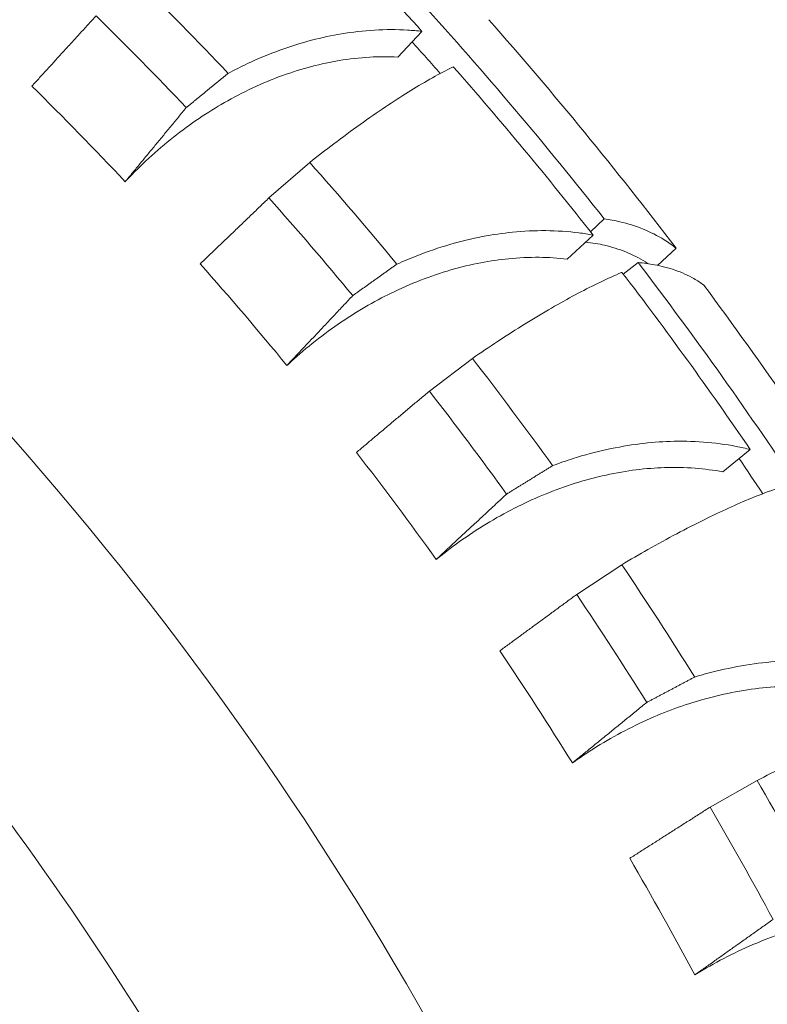
# Model space of a CAD drawing. Units: millimetres. Extents: x 24338 to 28702, y -11961 to 11336.
# Drawn here: x 26629 to 26693, y -820 to -735 of the extents above; entities that cross this region are included whole.
import ezdxf

# ---------------------------------------------------------------- set-up
doc = ezdxf.new("R2010")
doc.units = ezdxf.units.MM

msp = doc.modelspace()

# ---------------------------------------------------------------- linework, layer by layer
at = {"linetype": 'Continuous', "lineweight": 0, "extrusion": (0, 1, 0)}
for p, q in [((26663.261, -736.396), (26661.171, -738.613)), ((26653.594, -747.698), (26650.087, -750.757)), ((26678.958, -752.569), (26677.775, -753.672)), ((26677.997, -753.955), (26675.766, -756.029)), ((26683.559, -756.57), (26685.146, -755.091)), ((26681.873, -756.327), (26680.606, -757.323)), ((26667.605, -764.594), (26663.903, -767.414)), ((26691.541, -772.45), (26689.178, -774.372)), ((26680.469, -782.378), (26676.589, -784.948)), ((26692.129, -800.974), (26688.087, -803.282))]:
    msp.add_line(p, q, dxfattribs=at)
at = {"linetype": 'Continuous', "lineweight": 0}
for radius, start, end in [(297, 5.52376, 57.28297), (331.927, 43.35934, 45.35204), (348.275, 38.19266, 42.2103), (327.273, 43.41694, 45.35872), (351.627, 37.24626, 41.39636), (319.066, 43.23295, 45.29993), (331.927, 39.56987, 41.56256), (327.273, 39.62746, 41.56924), (348.275, 33.39266, 37.4103), (319.066, 39.44347, 41.51045), (351.627, 32.44626, 36.59636), (331.927, 35.7804, 37.77309), (327.273, 35.83799, 37.77977), (319.066, 35.654, 37.72098), (331.927, 31.99092, 33.98361), (327.273, 32.04852, 33.9903), (319.066, 31.86453, 33.93151), (276, 29.03051, 37.99253), (331.927, 28.20145, 30.19414), (327.273, 28.25904, 30.20082), (319.066, 28.07505, 30.14203)]:
    msp.add_arc((26405.236, -967.911), radius, start, end, dxfattribs=at)
at = {"linetype": 'Continuous', "lineweight": 0, "extrusion": (0, 0, -1)}
for radius, start, end in [(346.664, 134.98334, 138.09974), (345.427, 138.11694, 138.72218), (346.664, 138.77281, 141.88922), (346.664, 142.56228, 145.67869), (345.427, 145.69589, 146.30113)]:
    msp.add_arc((-26405.236, -967.911), radius, start, end, dxfattribs=at)
at = {"linetype": 'Continuous', "lineweight": 0}
for points, knots in [([(26651.309, -604.667), (26643.963, -612.097), (26636.782, -619.827), (26622.791, -635.846), (26615.982, -644.133), (26602.774, -661.219), (26596.376, -670.017), (26584.028, -688.074), (26578.078, -697.333), (26566.661, -716.259), (26561.194, -725.926), (26555.984, -735.77)], [0.6040232, 0.6040232, 0.6040232, 0.6040232, 0.6786721, 0.6786721, 0.7533209, 0.7533209, 0.8279697, 0.8279697, 0.9026186, 0.9026186, 0.9772674, 0.9772674, 0.9772674, 0.9772674]), ([(26646.567, -740.019), (26647.116, -739.726), (26647.678, -739.443), (26649.159, -738.75), (26650.09, -738.363), (26651.941, -737.689), (26652.861, -737.402), (26654.647, -736.933), (26655.511, -736.75), (26657.26, -736.457), (26658.22, -736.346), (26660.137, -736.234), (26661.094, -736.234), (26662.442, -736.314), (26662.855, -736.35), (26663.261, -736.396)], [179.980298, 179.980298, 179.980298, 179.980298, 181.936345, 181.936345, 185.064948, 185.064948, 188.193552, 188.193552, 191.322155, 191.322155, 194.908135, 194.908135, 198.494115, 198.494115, 200.105761, 200.105761, 200.105761, 200.105761]), ([(26661.171, -738.613), (26660.381, -738.573), (26659.572, -738.576), (26657.878, -738.672), (26656.992, -738.773), (26655.381, -739.041), (26654.584, -739.209), (26652.939, -739.64), (26652.091, -739.903), (26650.385, -740.522), (26649.527, -740.878), (26647.848, -741.664), (26647.026, -742.094), (26645.537, -742.948), (26644.804, -743.403), (26643.327, -744.402), (26642.583, -744.946), (26641.129, -746.099), (26640.417, -746.709), (26639.062, -747.958), (26638.419, -748.597), (26637.782, -749.273), (26637.741, -749.317), (26637.699, -749.361)], [22.009038, 22.009038, 22.009038, 22.009038, 25.043803, 25.043803, 28.351663, 28.351663, 31.23506, 31.23506, 34.118457, 34.118457, 37.001854, 37.001854, 39.885251, 39.885251, 42.489195, 42.489195, 45.093139, 45.093139, 47.697083, 47.697083, 50.301026, 50.301026, 50.48186, 50.48186, 50.48186, 50.48186]), ([(26665.962, -739.443), (26665.878, -739.485), (26665.793, -739.527), (26665.14, -739.857), (26664.543, -740.179), (26663.32, -740.878), (26662.694, -741.254), (26661.465, -742.023), (26660.804, -742.451), (26659.414, -743.385), (26658.684, -743.892), (26657.189, -744.961), (26656.425, -745.524), (26654.965, -746.627), (26654.269, -747.165), (26653.594, -747.698)], [18.044802, 18.044802, 18.044802, 18.044802, 18.509304, 18.509304, 21.571413, 21.571413, 24.633522, 24.633522, 27.664294, 27.664294, 30.695067, 30.695067, 33.72584, 33.72584, 36.504225, 36.504225, 36.504225, 36.504225]), ([(26685.146, -755.091), (26684.828, -754.836), (26684.491, -754.595), (26683.565, -754.012), (26682.949, -753.699), (26681.662, -753.179), (26680.992, -752.972), (26679.891, -752.719), (26679.436, -752.634), (26678.958, -752.569)], [5.01041, 5.01041, 5.01041, 5.01041, 7.251382, 7.251382, 10.877073, 10.877073, 14.502765, 14.502765, 16.804846, 16.804846, 16.804846, 16.804846]), ([(26661.101, -756.467), (26661.668, -756.211), (26662.248, -755.966), (26663.771, -755.372), (26664.725, -755.047), (26666.617, -754.497), (26667.554, -754.272), (26669.367, -753.922), (26670.242, -753.796), (26672.006, -753.619), (26672.971, -753.572), (26674.891, -753.587), (26675.846, -753.65), (26677.186, -753.819), (26677.596, -753.882), (26677.997, -753.955)], [179.980298, 179.980298, 179.980298, 179.980298, 181.936345, 181.936345, 185.064948, 185.064948, 188.193552, 188.193552, 191.322155, 191.322155, 194.908135, 194.908135, 198.494115, 198.494115, 200.105761, 200.105761, 200.105761, 200.105761]), ([(26677.344, -754.563), (26677.93, -754.628), (26678.481, -754.724), (26679.612, -754.986), (26680.231, -755.177), (26681.419, -755.659), (26681.988, -755.949), (26682.59, -756.329), (26682.664, -756.377), (26682.737, -756.426)], [177.629974, 177.629974, 177.629974, 177.629974, 180.375489, 180.375489, 183.725327, 183.725327, 187.075165, 187.075165, 187.547975, 187.547975, 187.547975, 187.547975]), ([(26675.766, -756.029), (26674.98, -755.937), (26674.173, -755.886), (26672.476, -755.87), (26671.586, -755.913), (26669.96, -756.074), (26669.154, -756.188), (26667.484, -756.51), (26666.62, -756.716), (26664.877, -757.221), (26663.998, -757.52), (26662.27, -758.193), (26661.421, -758.567), (26659.88, -759.321), (26659.118, -759.727), (26657.578, -760.627), (26656.8, -761.12), (26655.273, -762.175), (26654.523, -762.736), (26653.088, -763.892), (26652.403, -764.488), (26651.723, -765.12), (26651.679, -765.161), (26651.635, -765.203)], [22.009038, 22.009038, 22.009038, 22.009038, 25.043803, 25.043803, 28.351663, 28.351663, 31.23506, 31.23506, 34.118457, 34.118457, 37.001854, 37.001854, 39.885251, 39.885251, 42.489195, 42.489195, 45.093139, 45.093139, 47.697083, 47.697083, 50.301026, 50.301026, 50.48186, 50.48186, 50.48186, 50.48186]), ([(26687.541, -758.28), (26687.274, -758.079), (26686.989, -757.89), (26686.187, -757.43), (26685.642, -757.184), (26684.494, -756.783), (26683.891, -756.628), (26682.844, -756.435), (26682.373, -756.37), (26681.873, -756.327)], [4.817508, 4.817508, 4.817508, 4.817508, 6.900174, 6.900174, 10.350261, 10.350261, 13.800348, 13.800348, 16.280357, 16.280357, 16.280357, 16.280357]), ([(26680.492, -757.174), (26680.405, -757.21), (26680.317, -757.247), (26679.644, -757.532), (26679.027, -757.815), (26677.76, -758.432), (26677.111, -758.765), (26675.834, -759.451), (26675.146, -759.835), (26673.697, -760.675), (26672.935, -761.132), (26671.373, -762.101), (26670.573, -762.612), (26669.044, -763.616), (26668.314, -764.107), (26667.605, -764.594)], [18.044802, 18.044802, 18.044802, 18.044802, 18.509304, 18.509304, 21.571413, 21.571413, 24.633522, 24.633522, 27.664294, 27.664294, 30.695067, 30.695067, 33.72584, 33.72584, 36.504225, 36.504225, 36.504225, 36.504225]), ([(26674.516, -773.84), (26675.099, -773.621), (26675.693, -773.416), (26677.253, -772.923), (26678.226, -772.662), (26680.15, -772.239), (26681.1, -772.076), (26682.932, -771.846), (26683.813, -771.779), (26685.585, -771.719), (26686.552, -771.735), (26688.467, -771.878), (26689.415, -772.003), (26690.741, -772.261), (26691.145, -772.351), (26691.541, -772.45)], [179.980298, 179.980298, 179.980298, 179.980298, 181.936345, 181.936345, 185.064948, 185.064948, 188.193552, 188.193552, 191.322155, 191.322155, 194.908135, 194.908135, 198.494115, 198.494115, 200.105761, 200.105761, 200.105761, 200.105761]), ([(26689.178, -774.372), (26688.4, -774.228), (26687.597, -774.124), (26685.905, -773.996), (26685.014, -773.979), (26683.381, -774.033), (26682.57, -774.094), (26680.882, -774.304), (26680.007, -774.453), (26678.234, -774.842), (26677.337, -775.082), (26675.568, -775.639), (26674.697, -775.957), (26673.109, -776.607), (26672.322, -776.961), (26670.726, -777.757), (26669.917, -778.198), (26668.323, -779.15), (26667.538, -779.66), (26666.03, -780.719), (26665.307, -781.268), (26664.587, -781.854), (26664.54, -781.892), (26664.493, -781.931)], [22.009038, 22.009038, 22.009038, 22.009038, 25.043803, 25.043803, 28.351663, 28.351663, 31.23506, 31.23506, 34.118457, 34.118457, 37.001854, 37.001854, 39.885251, 39.885251, 42.489195, 42.489195, 45.093139, 45.093139, 47.697083, 47.697083, 50.301026, 50.301026, 50.48186, 50.48186, 50.48186, 50.48186]), ([(26693.818, -775.827), (26693.729, -775.857), (26693.638, -775.888), (26692.948, -776.128), (26692.314, -776.369), (26691.009, -776.901), (26690.339, -777.191), (26689.019, -777.791), (26688.308, -778.128), (26686.806, -778.871), (26686.016, -779.277), (26684.394, -780.14), (26683.561, -780.597), (26681.969, -781.498), (26681.208, -781.939), (26680.469, -782.378)], [18.044802, 18.044802, 18.044802, 18.044802, 18.509304, 18.509304, 21.571413, 21.571413, 24.633522, 24.633522, 27.664294, 27.664294, 30.695067, 30.695067, 33.72584, 33.72584, 36.504225, 36.504225, 36.504225, 36.504225]), ([(26686.754, -792.061), (26687.349, -791.881), (26687.956, -791.715), (26689.545, -791.327), (26690.534, -791.131), (26692.481, -790.836), (26693.44, -790.736), (26695.283, -790.628), (26696.167, -790.619), (26697.939, -790.676), (26698.902, -790.757), (26700.803, -791.025), (26701.741, -791.213), (26703.047, -791.558), (26703.445, -791.674), (26703.834, -791.8)], [179.980298, 179.980298, 179.980298, 179.980298, 181.936345, 181.936345, 185.064948, 185.064948, 188.193552, 188.193552, 191.322155, 191.322155, 194.908135, 194.908135, 198.494115, 198.494115, 200.105761, 200.105761, 200.105761, 200.105761]), ([(26701.348, -793.561), (26700.581, -793.366), (26699.788, -793.209), (26698.108, -792.969), (26697.22, -792.894), (26695.587, -792.839), (26694.773, -792.847), (26693.075, -792.945), (26692.192, -793.036), (26690.397, -793.307), (26689.486, -793.487), (26687.685, -793.926), (26686.794, -794.185), (26685.167, -794.729), (26684.358, -795.031), (26682.713, -795.719), (26681.877, -796.106), (26680.223, -796.95), (26679.406, -797.407), (26677.831, -798.364), (26677.074, -798.865), (26676.317, -799.401), (26676.267, -799.436), (26676.218, -799.472)], [22.009038, 22.009038, 22.009038, 22.009038, 25.043803, 25.043803, 28.351663, 28.351663, 31.23506, 31.23506, 34.118457, 34.118457, 37.001854, 37.001854, 39.885251, 39.885251, 42.489195, 42.489195, 45.093139, 45.093139, 47.697083, 47.697083, 50.301026, 50.301026, 50.48186, 50.48186, 50.48186, 50.48186]), ([(26705.882, -795.319), (26705.791, -795.344), (26705.699, -795.368), (26704.994, -795.563), (26704.345, -795.761), (26703.008, -796.205), (26702.321, -796.451), (26700.964, -796.962), (26700.232, -797.251), (26698.684, -797.893), (26697.869, -798.246), (26696.193, -799), (26695.333, -799.401), (26693.684, -800.195), (26692.896, -800.585), (26692.129, -800.974)], [18.044802, 18.044802, 18.044802, 18.044802, 18.509304, 18.509304, 21.571413, 21.571413, 24.633522, 24.633522, 27.664294, 27.664294, 30.695067, 30.695067, 33.72584, 33.72584, 36.504225, 36.504225, 36.504225, 36.504225]), ([(26712.224, -813.512), (26711.471, -813.267), (26710.69, -813.058), (26709.029, -812.708), (26708.148, -812.574), (26706.523, -812.412), (26705.71, -812.365), (26704.009, -812.351), (26703.122, -812.383), (26701.314, -812.535), (26700.393, -812.654), (26698.566, -812.973), (26697.66, -813.173), (26696, -813.608), (26695.173, -813.856), (26693.486, -814.434), (26692.626, -814.765), (26690.921, -815.498), (26690.075, -815.9), (26688.441, -816.751), (26687.652, -817.2), (26686.861, -817.686), (26686.809, -817.717), (26686.758, -817.749)], [22.009038, 22.009038, 22.009038, 22.009038, 25.043803, 25.043803, 28.351663, 28.351663, 31.23506, 31.23506, 34.118457, 34.118457, 37.001854, 37.001854, 39.885251, 39.885251, 42.489195, 42.489195, 45.093139, 45.093139, 47.697083, 47.697083, 50.301026, 50.301026, 50.48186, 50.48186, 50.48186, 50.48186])]:
    msp.add_open_spline(points, degree=3, knots=knots, dxfattribs=at)
for points, weights in [([(26635.2, -735.049), (26632.397, -738.123), (26629.665, -741.119)], [1.09020206923, 1.10367049648, 1.11712510721]), ([(26642.958, -742.975), (26644.75, -741.507), (26646.567, -740.019)], [1, 1.00002456705, 1]), ([(26637.699, -749.361), (26640.295, -746.208), (26642.958, -742.975)], [1.39627130958, 1.38085247876, 1.36538396897]), ([(26650.087, -750.757), (26647.088, -753.638), (26644.164, -756.448)], [1.09020206923, 1.10367049648, 1.11712510721]), ([(26657.304, -759.178), (26659.189, -757.832), (26661.101, -756.467)], [1, 1.00002456705, 1]), ([(26651.635, -765.203), (26654.434, -762.228), (26657.304, -759.178)], [1.39627130958, 1.38085247876, 1.36538396897]), ([(26663.903, -767.414), (26660.72, -770.091), (26657.617, -772.701)], [1.09020206923, 1.10367049648, 1.11712510721]), ([(26670.548, -776.294), (26672.518, -775.075), (26674.516, -773.84)], [1, 1.00002456705, 1]), ([(26664.493, -781.931), (26667.483, -779.148), (26670.548, -776.294)], [1.39627130958, 1.38085247876, 1.36538396897]), ([(26676.589, -784.948), (26673.236, -787.408), (26669.967, -789.808)], [1.09020206923, 1.10367049648, 1.11712510721]), ([(26682.632, -794.247), (26684.678, -793.162), (26686.754, -792.061)], [1, 1.00002456705, 1]), ([(26676.218, -799.472), (26679.385, -796.892), (26682.632, -794.247)], [1.39627130958, 1.38085247876, 1.36538396897]), ([(26688.087, -803.282), (26684.579, -805.515), (26681.159, -807.693)], [1.09020206923, 1.10367049648, 1.11712510721]), ([(26686.758, -817.749), (26690.088, -815.385), (26693.503, -812.96)], [1.39627130958, 1.38085247876, 1.36538396897])]:
    msp.add_rational_spline(points, weights, degree=2, dxfattribs=at)

doc.saveas('drawing.dxf')
